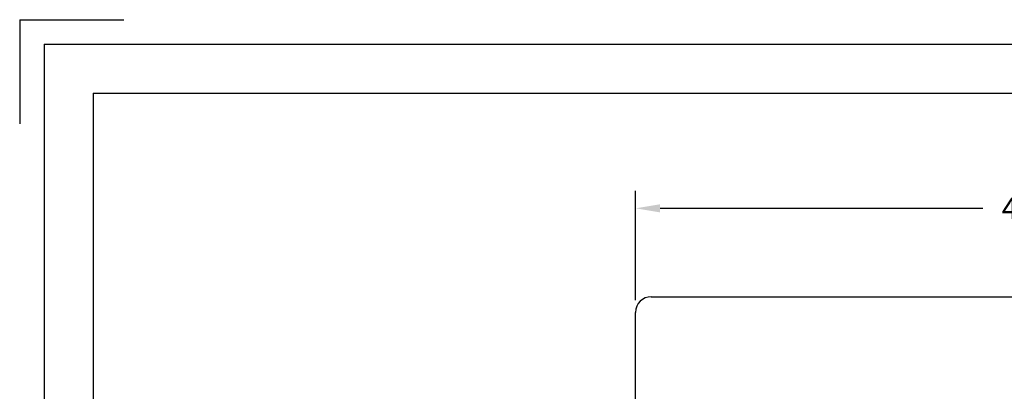
# Model space of a CAD drawing. Extents: x -24 to 85, y -10 to 22.
# Drawn here: x 0 to 5, y 9 to 11 of the extents above; entities that cross this region are included whole.
import ezdxf

# ---------------------------------------------------------------- set-up
doc = ezdxf.new("R2010")
doc.units = 0
doc.header["$MEASUREMENT"] = 0
doc.layers.get('0').update_dxf_attribs({"linetype": 'CONTINUOUS'})
doc.layers.get('DEFPOINTS').update_dxf_attribs({"linetype": 'CONTINUOUS'})
for name, color, linetype in [('BORDER', 3, 'CONTINUOUS'), ('DIM', 2, 'CONTINUOUS'), ('OBJECT', 3, 'CONTINUOUS')]:
    doc.layers.add(name, color=color, linetype=linetype)
doc.styles.get("Standard").update_dxf_attribs({"font": 'romans.shx', "height": 0.11})
doc.dimstyles.get("Standard").update_dxf_attribs({"dimtxt": 0.18, "dimasz": 0.18, "dimexe": 0.18, "dimexo": 0.0625, "dimgap": 0.09, "dimtad": 0, "dimtih": 1, "dimtoh": 1, "dimdec": 4, "dimzin": 0, "dimtxsty": 'STANDARD', "dimcen": 0.09, "dimazin": 3, "dimtfac": 1, "dimtdec": 4, "dimtofl": 0, "dimtmove": 0, "dimatfit": 3, "dimtolj": 1, "dimtzin": 0})

# ---------------------------------------------------------------- blocks, each defined once
blk = doc.blocks.new('*D46')
at = {"linetype": 'BYBLOCK'}
for p, q in [((3.1414, 9.57), (3.1414, 10.1277)), ((7.3514, 9.57), (7.3514, 10.1277)), ((3.2664, 10.0377), (4.9119, 10.0377)), ((7.2264, 10.0377), (5.3957, 10.0377))]:
    blk.add_line(p, q, dxfattribs=at)
for points in [[(3.2664, 10.0585), (3.2664, 10.0168), (3.1414, 10.0377)], [(7.2264, 10.0585), (7.2264, 10.0168), (7.3514, 10.0377)]]:
    blk.add_solid(points, dxfattribs=at)
at = {"layer": 'DEFPOINTS', "color": 0, "linetype": 'BYBLOCK'}
for p in [(7.3514, 10.0377), (3.1414, 9.5075), (7.3514, 9.5075)]:
    blk.add_point(p, dxfattribs=at)
at = {"linetype": 'BYBLOCK', "insert": (5.1538, 10.0377), "char_height": 0.11, "attachment_point": 5}
blk.add_mtext('\\A1;4.21', dxfattribs=at)

msp = doc.modelspace()

# ---------------------------------------------------------------- linework, layer by layer
at = {"layer": 'BORDER'}
for p, q in [((0.0005, 10.9987), (0.5308, 10.9987)), ((0.0005, 10.9987), (0.0005, 10.4684)), ((0.1255, 10.8737), (0.1255, 0.1237)), ((0.1255, 10.8737), (16.8755, 10.8737)), ((0.3755, 10.6237), (0.3755, 0.3737)), ((0.3755, 10.6237), (16.6255, 10.6237))]:
    msp.add_line(p, q, dxfattribs=at)
at = {"layer": 'OBJECT', "color": 3, "linetype": 'CONTINUOUS'}
for p, q in [((3.2214, 9.5875), (7.2714, 9.5875)), ((3.1414, 6.6075), (3.1414, 9.5075))]:
    msp.add_line(p, q, dxfattribs=at)
msp.add_arc((3.2214, 9.5075), 0.08, 90, 180, dxfattribs=at)

# ---------------------------------------------------------------- dimensions: what is measured, and where the dimension line sits
at = {"layer": 'DIM'}
dim = msp.add_linear_dim(base=(7.3514, 10.0377), p1=(3.1414, 9.5075), p2=(7.3514, 9.5075), dimstyle='STANDARD', override={"dimtxt": 0.11, "dimasz": 0.125, "dimexe": 0.09, "dimdec": 2, "dimzin": 4, "dimclrd": 256, "dimclre": 256, "dimclrt": 256, "dimtzin": 4}, dxfattribs=at)
dim.commit()
dim.dimension.update_dxf_attribs({"geometry": '*D46', "text_midpoint": (5.1538, 10.0377), "dimtype": 160})

doc.saveas('drawing.dxf')
